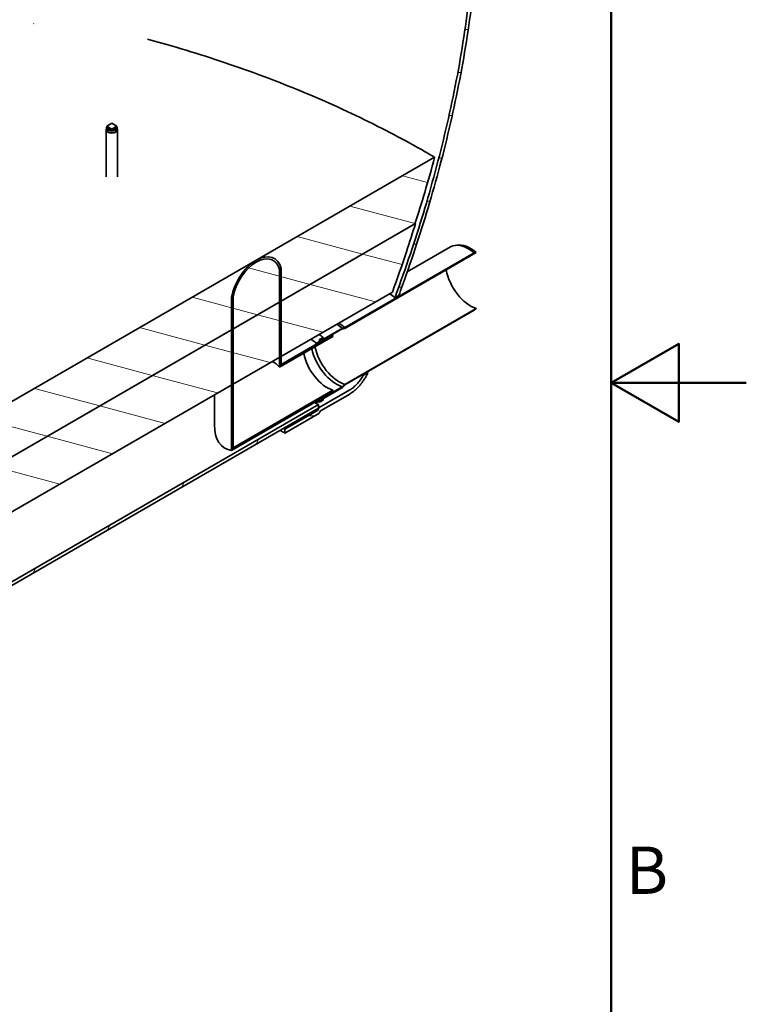
# Model space of a CAD drawing. Units: millimetres. Extents: x 0 to 24950, y 0 to 13886.
# Drawn here: x 12820 to 14700, y 3589 to 6137 of the extents above; entities that cross this region are included whole.
import ezdxf

# ---------------------------------------------------------------- set-up
doc = ezdxf.new("R2010")
doc.units = ezdxf.units.MM
doc.header["$LTSCALE"] = 35
doc.layers.add('Border (ISO)', color=7, linetype='Continuous', lineweight=50)
doc.layers.add('Visible (ISO)', color=7, linetype='Continuous', lineweight=35)
doc.layers.add('Hatch (ISO)', color=7, linetype='Continuous', lineweight=9, true_color=0x0080ff)
doc.styles.add('Note Text (ISO)', font='tahoma.ttf')
pattern_1 = [(180, (0, 0), (-4e-05, -111.125), [])]
pattern_2 = [(165, (0, 0), (-28.7613, -107.3385), [])]
pattern_3 = [(255.0002, (0, 0), (107.3386, -28.7609), [])]

# ---------------------------------------------------------------- blocks, each defined once
blk = doc.blocks.new('Borders Default Border')
at = {"layer": 'Border (ISO)', "flags": 128}
for points in [[(10, 10), (10, 287), (410, 287), (410, 10), (10, 10)], [(420, 148.5), (410, 148.5), (415, 151.387), (415, 145.613), (410, 148.5)]]:
    blk.add_lwpolyline(points, dxfattribs=at)
at = {"layer": 'Border (ISO)', "insert": (411.082, 109.625), "char_height": 3.5, "attachment_point": 7, "style": 'Note Text (ISO)'}
blk.add_mtext('B', dxfattribs=at)

msp = doc.modelspace()

# ---------------------------------------------------------------- hatches: boundary and pattern name
at = {"layer": 'Hatch (ISO)'}
h = msp.add_hatch(dxfattribs=at)
h.set_pattern_fill('ANSI31', color=256, scale=889, angle=134.99998, style=0)
h.set_pattern_definition(pattern_1)
edge = h.paths.add_edge_path()
edge.add_line((13593.94, 5118), (13598.06, 5125.14))
edge.add_line((13598.06, 5125.14), (13673.53, 5168.69))
edge.add_spline(control_points=[(13673.53, 5168.69), (13673.62, 5168.74), (13673.71, 5168.79), (13673.79, 5168.84), (13675.56, 5169.86), (13677.41, 5171.02), (13681.16, 5173.61), (13683.07, 5175.03), (13686.85, 5178.08), (13688.72, 5179.7), (13692.33, 5183.06), (13694.07, 5184.79), (13697.33, 5188.24), (13699.01, 5190.11), (13702.34, 5194.08), (13703.99, 5196.18), (13707.2, 5200.5), (13708.74, 5202.72), (13711.65, 5207.17), (13713.02, 5209.4), (13715.52, 5213.73), (13716.77, 5216.03), (13718.88, 5220.21), (13719.76, 5222.06), (13720.61, 5223.92)], knot_values=[-0.0315443, -0.0315443, -0.0315443, -0.0315443, 0, 0, 0, 0.6422052, 0.6422052, 1.2844104, 1.2844104, 1.9266156, 1.9266156, 2.5688207, 2.5688207, 3.2110637, 3.2110637, 3.8533067, 3.8533067, 4.4955497, 4.4955497, 5.1377927, 5.1377927, 5.7800844, 5.7800844, 6.2686006, 6.2686006, 6.2686006, 6.2686006], degree=3, periodic=0)
edge.add_line((13720.61, 5223.92), (13708.93, 5217.19))
edge.add_spline(control_points=[(13708.93, 5217.19), (13708.58, 5216.54), (13708.21, 5215.9), (13706.8, 5213.45), (13705.65, 5211.57), (13703.2, 5207.83), (13701.9, 5205.96), (13699.21, 5202.32), (13697.81, 5200.56), (13695.01, 5197.22), (13693.6, 5195.64), (13690.85, 5192.74), (13689.39, 5191.28), (13686.35, 5188.46), (13684.78, 5187.09), (13681.6, 5184.53), (13680, 5183.33), (13676.84, 5181.15), (13675.28, 5180.17), (13673.79, 5179.32), (13673.72, 5179.27), (13673.64, 5179.22), (13673.56, 5179.18)], knot_values=[-4.5092222, -4.5092222, -4.5092222, -4.5092222, -4.3233787, -4.3233787, -3.7829402, -3.7829402, -3.2425016, -3.2425016, -2.7020631, -2.7020631, -2.1616246, -2.1616246, -1.6212184, -1.6212184, -1.0808123, -1.0808123, -0.5404061, -0.5404061, 0, 0, 0, 0.0287628, 0.0287628, 0.0287628, 0.0287628], degree=3, periodic=0)
edge.add_line((13673.56, 5179.18), (13594.31, 5133.45))
edge.add_line((13594.31, 5133.45), (13590.18, 5126.31))
edge.add_line((13590.18, 5126.31), (13506.11, 5077.77))
edge.add_line((13506.11, 5077.77), (13506.11, 5067.29))
edge.add_line((13506.11, 5067.29), (13593.94, 5118))
edge = h.paths.add_edge_path()
edge.add_line((13598.06, 7430.12), (13593.94, 7432.5))
edge.add_line((13593.94, 7432.5), (13506.11, 7381.79))
edge.add_line((13506.11, 7381.79), (13506.11, 7371.31))
edge.add_line((13506.11, 7371.31), (13590.18, 7419.85))
edge.add_line((13590.18, 7419.85), (13594.31, 7417.47))
edge.add_line((13594.31, 7417.47), (13673.56, 7463.25))
edge.add_spline(control_points=[(13673.56, 7463.25), (13673.64, 7463.3), (13673.72, 7463.34), (13673.79, 7463.39), (13675.28, 7464.25), (13676.84, 7465.07), (13680, 7466.54), (13681.6, 7467.19), (13684.78, 7468.3), (13686.35, 7468.75), (13689.39, 7469.43), (13690.85, 7469.66), (13693.6, 7469.93), (13695.01, 7469.99), (13697.81, 7469.88), (13699.21, 7469.73), (13701.9, 7469.2), (13703.2, 7468.84), (13705.65, 7467.92), (13706.8, 7467.37), (13708.9, 7466.16), (13709.95, 7465.44), (13711.97, 7463.77), (13712.94, 7462.83), (13713.97, 7461.65), (13714.09, 7461.51), (13714.21, 7461.36)], knot_values=[-0.0287628, -0.0287628, -0.0287628, -0.0287628, 0, 0, 0, 0.5404061, 0.5404061, 1.0808123, 1.0808123, 1.6212184, 1.6212184, 2.1616246, 2.1616246, 2.7020631, 2.7020631, 3.2425016, 3.2425016, 3.7829402, 3.7829402, 4.3233787, 4.3233787, 4.8638585, 4.8638585, 5.4043384, 5.4043384, 5.4778687, 5.4778687, 5.4778687, 5.4778687], degree=3, periodic=0)
edge.add_spline(control_points=[(13714.21, 7461.36), (13728.31, 7444.94), (13741.93, 7427.89), (13769.82, 7390.39), (13783.94, 7369.8), (13810.65, 7327.57), (13823.25, 7305.94), (13846.87, 7262.05), (13857.88, 7239.79), (13878.63, 7194.38), (13888.81, 7170.14), (13908.15, 7119.52), (13917.32, 7093.13), (13934.4, 7038.46), (13942.31, 7010.18), (13956.73, 6952.02), (13963.22, 6922.14), (13974.69, 6861.17), (13979.66, 6830.05), (13988.04, 6767), (13991.45, 6735.06), (13996.72, 6670.84), (13998.59, 6638.54), (14000.3, 6590.24), (14000.68, 6574.16), (14001.02, 6550.13), (14001.08, 6542.14), (14001.15, 6526.2), (14001.15, 6518.25), (14001.15, 6502.45), (14001.15, 6494.51), (14001.08, 6478.49), (14001.02, 6470.42), (14000.68, 6446.01), (14000.3, 6429.48), (13998.59, 6379.2), (13996.72, 6344.75), (13991.45, 6274.44), (13988.04, 6238.57), (13979.66, 6165.84), (13974.69, 6128.98), (13963.22, 6054.77), (13956.73, 6017.39), (13942.31, 5942.59), (13934.4, 5905.16), (13917.32, 5830.77), (13908.15, 5793.8), (13888.81, 5720.84), (13878.63, 5684.85), (13857.88, 5615.48), (13846.87, 5580.5), (13823.25, 5509.35), (13810.65, 5473.17), (13794.95, 5430.21), (13792.58, 5423.77), (13790.18, 5417.33)], knot_values=[504.9656003, 504.9656003, 504.9656003, 504.9656003, 513.4781096, 513.4781096, 523.1148565, 523.1148565, 532.7516034, 532.7516034, 542.3883502, 542.3883502, 552.3370116, 552.3370116, 562.285673, 562.285673, 572.2343344, 572.2343344, 582.1829958, 582.1829958, 592.1316572, 592.1316572, 602.0803186, 602.0803186, 612.02898, 612.02898, 617.0033107, 617.0033107, 619.490476, 619.490476, 621.9776414, 621.9776414, 624.4648067, 624.4648067, 626.9519721, 626.9519721, 631.9263028, 631.9263028, 641.8749642, 641.8749642, 651.8236256, 651.8236256, 661.7722869, 661.7722869, 671.7209483, 671.7209483, 681.6696097, 681.6696097, 691.6182711, 691.6182711, 701.5669325, 701.5669325, 711.2036794, 711.2036794, 720.8404263, 720.8404263, 722.5346252, 722.5346252, 722.5346252, 722.5346252], degree=3, periodic=0)
edge.add_line((13790.18, 5417.33), (13800.52, 5423.3))
edge.add_spline(control_points=[(13800.52, 5423.3), (13802.12, 5427.65), (13803.72, 5431.99), (13818.74, 5473.07), (13831.4, 5509.44), (13855.14, 5580.97), (13866.21, 5616.13), (13887.07, 5685.86), (13897.3, 5722.03), (13916.74, 5795.37), (13925.95, 5832.52), (13943.12, 5907.3), (13951.08, 5944.92), (13965.56, 6020.1), (13972.09, 6057.67), (13983.62, 6132.27), (13988.62, 6169.31), (13997.04, 6242.41), (14000.47, 6278.47), (14005.77, 6349.14), (14007.64, 6383.77), (14009.36, 6434.3), (14009.76, 6450.92), (14010.06, 6473.29), (14010.12, 6479.26), (14010.16, 6485.2)], knot_values=[524.7186463, 524.7186463, 524.7186463, 524.7186463, 525.8638582, 525.8638582, 535.5515039, 535.5515039, 545.2391496, 545.2391496, 555.2387369, 555.2387369, 565.2383242, 565.2383242, 575.2379115, 575.2379115, 585.2374988, 585.2374988, 595.2370861, 595.2370861, 605.2366734, 605.2366734, 615.2362607, 615.2362607, 620.2360543, 620.2360543, 622.0732864, 622.0732864, 622.0732864, 622.0732864], degree=3, periodic=0)
edge.add_line((14010.16, 6485.2), (14010.16, 6545.9))
edge.add_spline(control_points=[(14010.16, 6545.9), (14010.12, 6551.8), (14010.06, 6557.71), (14009.76, 6579.72), (14009.36, 6595.89), (14007.64, 6644.44), (14005.77, 6676.9), (14000.47, 6741.45), (13997.04, 6773.55), (13988.62, 6836.92), (13983.62, 6868.19), (13972.09, 6929.48), (13965.56, 6959.51), (13951.08, 7017.97), (13943.12, 7046.4), (13925.95, 7101.35), (13916.74, 7127.87), (13897.3, 7178.75), (13887.07, 7203.11), (13866.21, 7248.76), (13855.14, 7271.14), (13831.4, 7315.26), (13818.74, 7337), (13791.88, 7379.45), (13777.69, 7400.16), (13749.63, 7437.89), (13735.91, 7455.06), (13721.71, 7471.59)], knot_values=[628.3984096, 628.3984096, 628.3984096, 628.3984096, 630.2356416, 630.2356416, 635.2354353, 635.2354353, 645.2350226, 645.2350226, 655.2346099, 655.2346099, 665.2341972, 665.2341972, 675.2337845, 675.2337845, 685.2333718, 685.2333718, 695.2329591, 695.2329591, 705.2325464, 705.2325464, 714.9201921, 714.9201921, 724.6078378, 724.6078378, 734.2954835, 734.2954835, 742.8670799, 742.8670799, 742.8670799, 742.8670799], degree=3, periodic=0)
edge.add_spline(control_points=[(13721.71, 7471.59), (13721.6, 7471.72), (13721.5, 7471.84), (13720.32, 7473.2), (13719.17, 7474.32), (13716.77, 7476.3), (13715.52, 7477.16), (13713.02, 7478.6), (13711.65, 7479.25), (13708.74, 7480.34), (13707.2, 7480.78), (13703.99, 7481.4), (13702.34, 7481.58), (13699.01, 7481.71), (13697.33, 7481.65), (13694.07, 7481.32), (13692.33, 7481.05), (13688.72, 7480.24), (13686.85, 7479.7), (13683.07, 7478.39), (13681.16, 7477.61), (13677.41, 7475.86), (13675.56, 7474.89), (13673.79, 7473.87), (13673.71, 7473.82), (13673.62, 7473.77), (13673.53, 7473.72)], knot_values=[-6.4876926, -6.4876926, -6.4876926, -6.4876926, -6.422376, -6.422376, -5.7800844, -5.7800844, -5.1377927, -5.1377927, -4.4955497, -4.4955497, -3.8533067, -3.8533067, -3.2110637, -3.2110637, -2.5688207, -2.5688207, -1.9266156, -1.9266156, -1.2844104, -1.2844104, -0.6422052, -0.6422052, 0, 0, 0, 0.0315443, 0.0315443, 0.0315443, 0.0315443], degree=3, periodic=0)
edge.add_line((13673.53, 7473.72), (13598.06, 7430.12))
h = msp.add_hatch(dxfattribs=at)
h.set_pattern_fill('ANSI31', color=256, scale=889, angle=195.00018, style=0)
h.set_pattern_definition([(240.0002, (0, 0), (96.23724, -55.5622), [])])
h.paths.add_polyline_path([(10140.6, 5414.9), (10140.6, 5424.43), (10140.27, 5424.23), (9917.61, 5295.68), (9917.61, 5286.16), (10140.27, 5414.71)])
h.paths.add_polyline_path([(13449.69, 7334.93), (13449.69, 7325.4), (13450.02, 7325.59), (13592.8, 7408.03), (13592.8, 7417.55), (13450.02, 7335.12)])
h.paths.add_polyline_path([(12737.57, 6914.26), (12737.57, 6923.79), (12737.24, 6923.59), (11438.84, 6173.96), (11328.88, 6110.48), (10853.05, 5835.76), (10852.72, 5835.57), (10852.72, 5826.04), (10853.05, 5826.23), (11318.29, 6094.84), (11332.79, 6103.21), (12737.24, 6914.07)])
h.paths.add_polyline_path([(9917.61, 3009.76), (11328.88, 3824.56), (11350.42, 3836.99), (11425.89, 3880.57), (11425.91, 3880.58), (11438.84, 3888.04), (13592.8, 5131.63), (13592.8, 5141.16), (11332.79, 3836.34), (11318.29, 3827.97), (9917.61, 3019.29)])
h = msp.add_hatch(dxfattribs=at)
h.set_pattern_fill('ANSI31', color=256, scale=889, angle=120, style=0)
h.set_pattern_definition(pattern_2)
edge = h.paths.add_edge_path()
edge.add_line((13893.47, 5781.37), (11136.89, 4189.86))
edge.add_spline(control_points=[(11136.89, 4189.86), (11145.68, 4167.02), (11154.87, 4145.08), (11171.63, 4108.05), (11179.31, 4092.03), (11187.4, 4076.14)], knot_values=[81.1093647, 81.1093647, 81.1093647, 81.1093647, 90.1239771, 90.1239771, 97.0299993, 97.0299993, 97.0299993, 97.0299993], degree=3, periodic=0)
edge.add_line((11187.4, 4076.14), (11257.66, 4116.71))
edge.add_line((11257.66, 4116.71), (11265.11, 4121.01))
edge.add_line((11265.11, 4121.01), (11351.39, 4170.82))
edge.add_line((11351.39, 4170.82), (11376.53, 4185.33))
edge.add_line((11376.53, 4185.33), (13237.56, 5259.8))
edge.add_line((13237.56, 5259.8), (13245.01, 5264.1))
edge.add_line((13245.01, 5264.1), (13323.39, 5309.35))
edge.add_line((13323.39, 5309.35), (13325.39, 5310.51))
edge.add_line((13325.39, 5310.51), (13329.08, 5312.64))
edge.add_line((13329.08, 5312.64), (13332.9, 5314.85))
edge.add_line((13332.9, 5314.85), (13334.42, 5315.72))
edge.add_line((13334.42, 5315.72), (13336.6, 5316.98))
edge.add_line((13336.6, 5316.98), (13341.22, 5319.65))
edge.add_line((13341.22, 5319.65), (13367.63, 5334.89))
edge.add_line((13367.63, 5334.89), (13371.79, 5337.3))
edge.add_line((13371.79, 5337.3), (13408.35, 5358.41))
edge.add_line((13408.35, 5358.41), (13415.83, 5362.72))
edge.add_line((13415.83, 5362.72), (13474.63, 5396.67))
edge.add_line((13474.63, 5396.67), (13477.9, 5398.56))
edge.add_line((13477.9, 5398.56), (13491.94, 5406.67))
edge.add_line((13491.94, 5406.67), (13496.1, 5409.07))
edge.add_line((13496.1, 5409.07), (13842.53, 5609.08))
edge.add_spline(control_points=[(13842.53, 5609.08), (13851.39, 5636.54), (13859.77, 5663.59), (13876.55, 5720.05), (13885.18, 5750.52), (13893.47, 5781.37)], knot_values=[545.9830055, 545.9830055, 545.9830055, 545.9830055, 553.4796449, 553.4796449, 561.925336, 561.925336, 561.925336, 561.925336], degree=3, periodic=0)
h = msp.add_hatch(dxfattribs=at)
h.set_pattern_fill('ANSI31', color=256, scale=889, angle=120, style=0)
h.set_pattern_definition(pattern_2)
edge = h.paths.add_edge_path()
edge.add_spline(control_points=[(13784.17, 5432.5), (13797, 5467.72), (13809.12, 5502.6), (13828.67, 5561.54), (13836.46, 5585.88), (13843.87, 5609.85)], knot_values=[1145.479515, 1145.479515, 1145.479515, 1145.479515, 1154.7750617, 1154.7750617, 1161.4458565, 1161.4458565, 1161.4458565, 1161.4458565], degree=3, periodic=0)
edge.add_line((13843.87, 5609.85), (13842.53, 5609.08))
edge.add_line((13842.53, 5609.08), (13496.1, 5409.07))
edge.add_line((13496.1, 5409.07), (13491.94, 5406.67))
edge.add_line((13491.94, 5406.67), (13477.9, 5398.56))
edge.add_line((13477.9, 5398.56), (13474.63, 5396.67))
edge.add_line((13474.63, 5396.67), (13415.83, 5362.72))
edge.add_line((13415.83, 5362.72), (13408.35, 5358.41))
edge.add_line((13408.35, 5358.41), (13371.79, 5337.3))
edge.add_line((13371.79, 5337.3), (13367.63, 5334.89))
edge.add_line((13367.63, 5334.89), (13341.22, 5319.65))
edge.add_line((13341.22, 5319.65), (13336.6, 5316.98))
edge.add_line((13336.6, 5316.98), (13334.42, 5315.72))
edge.add_line((13334.42, 5315.72), (13332.9, 5314.85))
edge.add_line((13332.9, 5314.85), (13329.08, 5312.64))
edge.add_line((13329.08, 5312.64), (13325.39, 5310.51))
edge.add_line((13325.39, 5310.51), (13323.39, 5309.35))
edge.add_line((13323.39, 5309.35), (13245.01, 5264.1))
edge.add_line((13245.01, 5264.1), (13237.56, 5259.8))
edge.add_line((13237.56, 5259.8), (11376.53, 4185.33))
edge.add_line((11376.53, 4185.33), (11351.39, 4170.82))
edge.add_line((11351.39, 4170.82), (11265.11, 4121.01))
edge.add_line((11265.11, 4121.01), (11257.66, 4116.71))
edge.add_line((11257.66, 4116.71), (11187.4, 4076.14))
edge.add_line((11187.4, 4076.14), (11178.23, 4070.85))
edge.add_spline(control_points=[(11178.23, 4070.85), (11185.64, 4055.43), (11193.43, 4040.08), (11212.98, 4003.71), (11225.1, 3982.83), (11237.93, 3962.43)], knot_values=[82.5125817, 82.5125817, 82.5125817, 82.5125817, 89.1833765, 89.1833765, 98.4789233, 98.4789233, 98.4789233, 98.4789233], degree=3, periodic=0)
edge.add_line((11237.93, 3962.43), (11371.65, 4039.63))
edge.add_line((11371.65, 4039.63), (11375.31, 4041.74))
edge.add_line((11375.31, 4041.74), (11462.62, 4092.15))
edge.add_line((11462.62, 4092.15), (11466.28, 4094.26))
edge.add_line((11466.28, 4094.26), (13367.63, 5192.01))
edge.add_line((13367.63, 5192.01), (13371.79, 5194.41))
edge.add_line((13371.79, 5194.41), (13491.94, 5263.78))
edge.add_line((13491.94, 5263.78), (13496.1, 5266.18))
edge.add_line((13496.1, 5266.18), (13784.17, 5432.5))
h = msp.add_hatch(dxfattribs=at)
h.set_pattern_fill('ANSI31', color=256, scale=889, angle=210.00021, style=0)
h.set_pattern_definition(pattern_3)
edge = h.paths.add_edge_path()
edge.add_spline(control_points=[(13588.6, 5148.2), (13588.6, 5148.14), (13588.62, 5148.08), (13588.66, 5147.99), (13588.69, 5147.95), (13588.76, 5147.9), (13588.81, 5147.89), (13588.91, 5147.9), (13588.97, 5147.92), (13589.02, 5147.95)], knot_values=[-0.0750099, -0.0750099, -0.0750099, -0.0750099, -0.0558613, -0.0558613, -0.0369635, -0.0369635, -0.0183615, -0.0183615, 0, 0, 0, 0], degree=3, periodic=0)
edge.add_line((13589.02, 5147.95), (13594.79, 5151.29))
edge.add_spline(control_points=[(13594.79, 5151.29), (13594.84, 5151.32), (13594.9, 5151.34), (13595, 5151.34), (13595.05, 5151.33), (13595.12, 5151.29), (13595.15, 5151.25), (13595.19, 5151.16), (13595.2, 5151.1), (13595.2, 5151.04)], knot_values=[-0.1499821, -0.1499821, -0.1499821, -0.1499821, -0.1316194, -0.1316194, -0.1130164, -0.1130164, -0.0941216, -0.0941216, -0.074986, -0.074986, -0.074986, -0.074986], degree=3, periodic=0)
edge.add_line((13595.2, 5151.04), (13595.2, 5147.52))
edge.add_spline(control_points=[(13595.2, 5147.52), (13595.2, 5147.46), (13595.22, 5147.4), (13595.26, 5147.31), (13595.29, 5147.27), (13595.36, 5147.23), (13595.41, 5147.22), (13595.51, 5147.22), (13595.57, 5147.24), (13595.62, 5147.27)], knot_values=[-0.074907, -0.074907, -0.074907, -0.074907, -0.0558266, -0.0558266, -0.0369698, -0.0369698, -0.0183774, -0.0183774, 0, 0, 0, 0], degree=3, periodic=0)
edge.add_line((13595.62, 5147.27), (13604.69, 5152.51))
edge.add_spline(control_points=[(13604.69, 5152.51), (13604.74, 5152.54), (13604.8, 5152.59), (13604.9, 5152.69), (13604.95, 5152.76), (13605.02, 5152.89), (13605.05, 5152.97), (13605.09, 5153.1), (13605.1, 5153.18), (13605.1, 5153.24)], knot_values=[0, 0, 0, 0, 0.0183774, 0.0183774, 0.0369698, 0.0369698, 0.0558266, 0.0558266, 0.074907, 0.074907, 0.074907, 0.074907], degree=3, periodic=0)
edge.add_line((13605.1, 5153.24), (13605.1, 5156.75))
edge.add_spline(control_points=[(13605.1, 5156.75), (13605.1, 5156.81), (13605.12, 5156.89), (13605.16, 5157.02), (13605.19, 5157.1), (13605.26, 5157.23), (13605.31, 5157.3), (13605.41, 5157.4), (13605.47, 5157.45), (13605.52, 5157.48)], knot_values=[0.074986, 0.074986, 0.074986, 0.074986, 0.0941216, 0.0941216, 0.1130164, 0.1130164, 0.1316194, 0.1316194, 0.1499821, 0.1499821, 0.1499821, 0.1499821], degree=3, periodic=0)
edge.add_line((13605.52, 5157.48), (13654.6, 5185.82))
edge.add_spline(control_points=[(13654.6, 5185.82), (13657.95, 5188.99), (13661.2, 5192.07)], knot_values=[0, 0, 0, 0.8401561, 0.8401561, 0.8401561], weights=[1, 1.0001247, 1], degree=2, periodic=0)
edge.add_line((13661.2, 5192.07), (13996.13, 5385.45))
edge.add_spline(control_points=[(13996.13, 5385.45), (13998.64, 5387.78), (14001.08, 5390.07)], knot_values=[0, 0, 0, 0.6278887, 0.6278887, 0.6278887], weights=[1, 1.0000684, 1], degree=2, periodic=0)
edge.add_line((14001.08, 5390.07), (13660.97, 5193.7))
edge.add_spline(control_points=[(13660.97, 5193.7), (13657.73, 5190.63), (13654.37, 5187.45)], knot_values=[0, 0, 0, 0.840253, 0.840253, 0.840253], weights=[1, 1.0001308, 1], degree=2, periodic=0)
edge.add_line((13654.37, 5187.45), (13603.62, 5158.14))
edge.add_line((13603.62, 5158.14), (13603.62, 5154.14))
edge.add_spline(control_points=[(13603.62, 5154.14), (13603.62, 5154.08), (13603.61, 5154), (13603.57, 5153.86), (13603.53, 5153.78), (13603.46, 5153.66), (13603.41, 5153.59), (13603.32, 5153.49), (13603.26, 5153.44), (13603.21, 5153.41)], knot_values=[-0.0749452, -0.0749452, -0.0749452, -0.0749452, -0.0558395, -0.0558395, -0.0369675, -0.0369675, -0.0183715, -0.0183715, 0, 0, 0, 0], degree=3, periodic=0)
edge.add_line((13603.21, 5153.41), (13596.69, 5149.65))
edge.add_line((13596.69, 5149.65), (13596.69, 5154.14))
edge.add_line((13596.69, 5154.14), (13588.6, 5149.47))
edge.add_line((13588.6, 5149.47), (13588.6, 5148.2))
edge = h.paths.add_edge_path()
edge.add_spline(control_points=[(13589.02, 5301.19), (13588.97, 5301.16), (13588.91, 5301.11), (13588.81, 5301.01), (13588.76, 5300.94), (13588.69, 5300.82), (13588.66, 5300.74), (13588.62, 5300.6), (13588.6, 5300.52), (13588.6, 5300.46)], knot_values=[0, 0, 0, 0, 0.0183615, 0.0183615, 0.0369635, 0.0369635, 0.0558613, 0.0558613, 0.0750099, 0.0750099, 0.0750099, 0.0750099], degree=3, periodic=0)
edge.add_line((13588.6, 5300.46), (13588.6, 5299.19))
edge.add_line((13588.6, 5299.19), (13596.69, 5303.86))
edge.add_line((13596.69, 5303.86), (13596.69, 5308.35))
edge.add_line((13596.69, 5308.35), (13603.21, 5312.11))
edge.add_spline(control_points=[(13603.21, 5312.11), (13603.26, 5312.14), (13603.32, 5312.16), (13603.41, 5312.17), (13603.46, 5312.16), (13603.53, 5312.12), (13603.57, 5312.08), (13603.61, 5311.99), (13603.62, 5311.92), (13603.62, 5311.86)], knot_values=[0, 0, 0, 0, 0.0183715, 0.0183715, 0.0369675, 0.0369675, 0.0558395, 0.0558395, 0.0749452, 0.0749452, 0.0749452, 0.0749452], degree=3, periodic=0)
edge.add_line((13603.62, 5311.86), (13603.62, 5307.86))
edge.add_line((13603.62, 5307.86), (13654.37, 5337.16))
edge.add_spline(control_points=[(13654.37, 5337.16), (13657.73, 5337.86), (13660.97, 5338.52)], knot_values=[0, 0, 0, 0.840253, 0.840253, 0.840253], weights=[1, 1.0001308, 1], degree=2, periodic=0)
edge.add_line((13660.97, 5338.52), (14001.08, 5534.89))
edge.add_spline(control_points=[(14001.08, 5534.89), (13998.64, 5534.35), (13996.13, 5533.79)], knot_values=[0, 0, 0, 0.6278887, 0.6278887, 0.6278887], weights=[1, 1.0000684, 1], degree=2, periodic=0)
edge.add_line((13996.13, 5533.79), (13661.2, 5340.42))
edge.add_spline(control_points=[(13661.2, 5340.42), (13657.95, 5339.75), (13654.6, 5339.05)], knot_values=[0, 0, 0, 0.8401561, 0.8401561, 0.8401561], weights=[1, 1.0001247, 1], degree=2, periodic=0)
edge.add_line((13654.6, 5339.05), (13605.52, 5310.71))
edge.add_spline(control_points=[(13605.52, 5310.71), (13605.47, 5310.68), (13605.41, 5310.66), (13605.31, 5310.66), (13605.26, 5310.67), (13605.19, 5310.71), (13605.16, 5310.75), (13605.12, 5310.84), (13605.1, 5310.9), (13605.1, 5310.96)], knot_values=[-0.1499821, -0.1499821, -0.1499821, -0.1499821, -0.1316194, -0.1316194, -0.1130164, -0.1130164, -0.0941216, -0.0941216, -0.074986, -0.074986, -0.074986, -0.074986], degree=3, periodic=0)
edge.add_line((13605.1, 5310.96), (13605.1, 5314.48))
edge.add_spline(control_points=[(13605.1, 5314.48), (13605.1, 5314.54), (13605.09, 5314.6), (13605.05, 5314.69), (13605.02, 5314.73), (13604.95, 5314.77), (13604.9, 5314.78), (13604.8, 5314.78), (13604.74, 5314.75), (13604.69, 5314.73)], knot_values=[-0.074907, -0.074907, -0.074907, -0.074907, -0.0558266, -0.0558266, -0.0369698, -0.0369698, -0.0183774, -0.0183774, 0, 0, 0, 0], degree=3, periodic=0)
edge.add_line((13604.69, 5314.73), (13595.62, 5309.49))
edge.add_spline(control_points=[(13595.62, 5309.49), (13595.57, 5309.46), (13595.51, 5309.41), (13595.41, 5309.31), (13595.36, 5309.24), (13595.29, 5309.11), (13595.26, 5309.03), (13595.22, 5308.9), (13595.2, 5308.82), (13595.2, 5308.76)], knot_values=[0, 0, 0, 0, 0.0183774, 0.0183774, 0.0369698, 0.0369698, 0.0558266, 0.0558266, 0.074907, 0.074907, 0.074907, 0.074907], degree=3, periodic=0)
edge.add_line((13595.2, 5308.76), (13595.2, 5305.25))
edge.add_spline(control_points=[(13595.2, 5305.25), (13595.2, 5305.19), (13595.19, 5305.11), (13595.15, 5304.97), (13595.12, 5304.89), (13595.05, 5304.77), (13595, 5304.7), (13594.9, 5304.6), (13594.84, 5304.55), (13594.79, 5304.52)], knot_values=[0.074986, 0.074986, 0.074986, 0.074986, 0.0941216, 0.0941216, 0.1130164, 0.1130164, 0.1316194, 0.1316194, 0.1499821, 0.1499821, 0.1499821, 0.1499821], degree=3, periodic=0)
edge.add_line((13594.79, 5304.52), (13589.02, 5301.19))
h = msp.add_hatch(dxfattribs=at)
h.set_pattern_fill('ANSI31', color=256, scale=889, angle=134.99998, style=0)
h.set_pattern_definition(pattern_1)
edge = h.paths.add_edge_path()
edge.add_line((13491.94, 5490.83), (13496.1, 5493.23))
edge.add_ellipse((13431.86, 5438.66), major_axis=(46.67, 80.83), ratio=0.5773503, start_angle=328.26429, end_angle=441.85738)
edge.add_ellipse((13431.86, 5438.66), major_axis=(-46.67, -80.83), ratio=0.5773503, start_angle=261.85738, end_angle=264.27958)
edge.add_ellipse((13431.86, 5438.66), major_axis=(-46.67, -80.83), ratio=0.5773503, start_angle=264.27958, end_angle=301.73571)
edge.add_line((13367.63, 5419.06), (13371.79, 5421.46))
edge.add_ellipse((13431.86, 5438.66), major_axis=(43.81, 75.88), ratio=0.5773503, start_angle=84.44004, end_angle=120.85282, ccw=False)
edge.add_ellipse((13431.86, 5438.66), major_axis=(43.81, 75.88), ratio=0.5773503, start_angle=81.86566, end_angle=84.44004, ccw=False)
edge.add_ellipse((13431.86, 5438.66), major_axis=(43.81, 75.88), ratio=0.5773503, start_angle=329.14718, end_angle=441.86566, ccw=False)
h = msp.add_hatch(dxfattribs=at)
h.set_pattern_fill('ANSI31', color=256, scale=889, angle=210.00021, style=0)
h.set_pattern_definition(pattern_3)
h.paths.add_polyline_path([(13367.63, 5022.58), (13371.79, 5029.78), (13371.79, 5194.41), (13371.79, 5203.49), (13371.79, 5211.1), (13371.79, 5271.08), (13371.79, 5276.54), (13371.79, 5281.73), (13371.79, 5284.09), (13371.79, 5287.18), (13371.79, 5293.83), (13371.79, 5337.3), (13371.79, 5391.3), (13371.79, 5402.28), (13371.79, 5421.46), (13367.63, 5419.06), (13367.63, 5406.14), (13367.63, 5395.15), (13367.63, 5334.89), (13367.63, 5297.28), (13367.63, 5290.62), (13367.63, 5287.53), (13367.63, 5285.18), (13367.63, 5279.95), (13367.63, 5274.51), (13367.63, 5205.89), (13367.63, 5198.03), (13367.63, 5192.01)])
h.paths.add_polyline_path([(13491.94, 5237.89), (13496.1, 5245.1), (13496.1, 5266.18), (13496.1, 5286.33), (13496.1, 5296.98), (13496.1, 5378.66), (13496.1, 5383.19), (13496.1, 5409.07), (13496.1, 5493.23), (13491.94, 5490.83), (13491.94, 5406.67), (13491.94, 5386.66), (13491.94, 5382.11), (13491.94, 5300.2), (13491.94, 5289.54), (13491.94, 5263.78)])
h = msp.add_hatch(dxfattribs=at)
h.set_pattern_fill('ANSI31', color=256, scale=889, angle=120, style=0)
h.set_pattern_definition(pattern_2)
edge = h.paths.add_edge_path()
edge.add_spline(control_points=[(13625.73, 5171.59), (13627.82, 5173.79), (13629.85, 5175.93)], knot_values=[0, 0, 0, 0.5406321, 0.5406321, 0.5406321], weights=[1, 1.0000847, 1], degree=2, periodic=0)
edge.add_line((13629.85, 5175.93), (13629.85, 5178.78))
edge.add_line((13629.85, 5178.78), (13371.79, 5029.78))
edge.add_line((13371.79, 5029.78), (13367.63, 5022.58))
edge.add_line((13367.63, 5022.58), (13625.73, 5171.59))
edge = h.paths.add_edge_path()
edge.add_spline(control_points=[(13629.85, 5320.36), (13627.82, 5320.15), (13625.73, 5319.94)], knot_values=[0, 0, 0, 0.5406321, 0.5406321, 0.5406321], weights=[1, 1.0000847, 1], degree=2, periodic=0)
edge.add_line((13625.73, 5319.94), (13496.1, 5245.1))
edge.add_line((13496.1, 5245.1), (13491.94, 5237.89))
edge.add_line((13491.94, 5237.89), (13629.85, 5317.52))
edge.add_line((13629.85, 5317.52), (13629.85, 5320.36))

# ---------------------------------------------------------------- linework, layer by layer
at = {"layer": 'Visible (ISO)'}
for p, q in [((12855.81, 6127.09), (12855.33, 6126.81)), ((13057.9, 5869.38), (13044.7, 5861.76)), ((13044.7, 5861.76), (13057.9, 5854.14)), ((13044.7, 5856.99), (13044.7, 5861.76)), ((13071.1, 5861.76), (13057.9, 5869.38)), ((13057.9, 5854.14), (13071.1, 5861.76)), ((13071.1, 5856.99), (13071.1, 5861.76)), ((13043.31, 5852.23), (13043.31, 5730.78)), ((13043.9, 5852.23), (13043.9, 5856.99)), ((13057.9, 5849.37), (13044.7, 5856.99)), ((13071.1, 5856.99), (13057.9, 5849.37)), ((13057.9, 5849.37), (13057.9, 5854.14)), ((13071.9, 5852.23), (13071.9, 5856.99)), ((13072.48, 5852.23), (13072.48, 5730.78)), ((13893.47, 5781.37), (11136.89, 4189.86)), ((13843.87, 5609.85), (11178.23, 4070.85)), ((11187.4, 4076.14), (13842.53, 5609.08)), ((13660.97, 5338.52), (14001.08, 5534.89)), ((13996.13, 5533.79), (13661.2, 5340.42)), ((13822.63, 5484.7), (13934.32, 5549.19)), ((13951.04, 5554.02), (13945.29, 5553.07)), ((13496.1, 5493.23), (13491.94, 5490.83)), ((13491.94, 5490.83), (13496.1, 5493.23)), ((13491.94, 5490.83), (13491.94, 5237.89)), ((13496.1, 5245.1), (13496.1, 5493.23)), ((11237.93, 3962.43), (13784.17, 5432.5)), ((13371.79, 5421.46), (13367.63, 5419.06)), ((13367.63, 5419.06), (13371.79, 5421.46)), ((13367.63, 5419.06), (13367.63, 5022.58)), ((13371.79, 5029.78), (13371.79, 5421.46)), ((13790.18, 5417.33), (13800.52, 5423.3)), ((14001.08, 5390.07), (13660.97, 5193.7)), ((13661.2, 5192.07), (13996.13, 5385.45)), ((13603.62, 5307.86), (13654.37, 5337.16)), ((13654.6, 5339.05), (13605.52, 5310.71)), ((13491.94, 5237.89), (13629.85, 5317.52)), ((13625.73, 5319.94), (13496.1, 5245.1)), ((13588.6, 5299.19), (13596.69, 5303.86)), ((13588.6, 5300.46), (13588.6, 5299.19)), ((13594.79, 5304.52), (13589.02, 5301.19)), ((13595.2, 5308.76), (13595.2, 5305.25)), ((13604.69, 5314.73), (13595.62, 5309.49)), ((13596.69, 5308.35), (13603.21, 5312.11)), ((13596.69, 5303.86), (13596.69, 5308.35)), ((13603.62, 5311.86), (13603.62, 5307.86)), ((13605.1, 5310.96), (13605.1, 5314.48)), ((13629.85, 5317.52), (13629.85, 5320.36)), ((13496.1, 5245.1), (13491.94, 5237.89)), ((13491.94, 5237.89), (13496.1, 5245.1)), ((13720.61, 5223.92), (13708.93, 5217.19)), ((13629.85, 5178.78), (13371.79, 5029.78)), ((13673.56, 5179.18), (13594.31, 5133.45)), ((13654.37, 5187.45), (13603.62, 5158.14)), ((13605.52, 5157.48), (13654.6, 5185.82)), ((13629.85, 5175.93), (13629.85, 5178.78)), ((13323.39, 5166.47), (13323.39, 5088.69)), ((13367.63, 5022.58), (13625.73, 5171.59)), ((13596.69, 5154.14), (13588.6, 5149.47)), ((13588.6, 5149.47), (13588.6, 5148.2)), ((13589.02, 5147.95), (13594.79, 5151.29)), ((13595.2, 5151.04), (13595.2, 5147.52)), ((13595.62, 5147.27), (13604.69, 5152.51)), ((13596.69, 5149.65), (13596.69, 5154.14)), ((13603.21, 5153.41), (13596.69, 5149.65)), ((13598.06, 5125.14), (13673.53, 5168.69)), ((13603.62, 5158.14), (13603.62, 5154.14)), ((13605.1, 5153.24), (13605.1, 5156.75)), ((13592.8, 5141.16), (9917.61, 3019.29)), ((9917.61, 3009.76), (13592.8, 5131.63)), ((13590.18, 5126.31), (13506.11, 5077.77)), ((13594.31, 5133.45), (13590.18, 5126.31)), ((13592.8, 5131.63), (13592.8, 5141.16)), ((13593.94, 5118), (13598.06, 5125.14)), ((13506.11, 5067.29), (13593.94, 5118)), ((13506.11, 5077.77), (13506.11, 5067.29)), ((13371.79, 5029.78), (13367.63, 5022.58)), ((13367.63, 5022.58), (13371.79, 5029.78))]:
    msp.add_line(p, q, dxfattribs=at)
for centre, major_axis, start_param, end_param in [((13057.9, 5852.23), (-14.58, 0), 5.9993912, 9.7085721), ((13057.9, 5856.99), (-14, 0), 5.9433484, 9.7646149), ((13057.9, 5852.23), (14, 0), 3.1415927, 6.2831853), ((13980.99, 5468.36), (-46.67, 80.83), 5.2662816, 6.2831853), ((13985.94, 5471.22), (-45.62, 79.01), 5.260852, 6.0694292), ((13431.86, 5438.66), (46.67, 80.83), 5.7292927, 8.4078742), ((13431.86, 5438.66), (43.81, 75.88), 5.7447019, 8.392465), ((13985.94, 5471.22), (-45.62, 79.01), 1.0223333, 2.5931296), ((13646.06, 5274.99), (46.67, -80.83), 2.1246889, 2.3769686), ((13639.46, 5271.18), (48.12, -83.35), 2.1318264, 2.3458784), ((13573.46, 5233.07), (47.07, -81.54), 2.1267332, 2.3679685), ((13588.48, 5241.74), (47.07, -81.54), 2.1267332, 2.1761701), ((13610.59, 5254.51), (46.67, -80.83), 2.1246889, 2.1321789), ((13614.71, 5256.89), (-45.5, 78.81), 5.2602328, 5.2899799), ((13639.23, 5271.05), (-47.07, 81.54), 1.0732765, 2.5856558), ((13645.83, 5274.86), (-45.62, 79.01), 1.0558308, 2.5931296), ((13416.72, 5142.58), (-61.95, -107.31), 2.8946779, 3.2330432), ((13416.72, 5142.58), (-61.95, -107.31), 2.8946779, 3.2330432), ((13614.71, 5256.89), (43.81, -75.88), 4.1739056, 5.7447019), ((13577.66, 6283.33), (694.17, -1202.33), 5.5030288, 5.5132125), ((13573.46, 5233.07), (-47.08, 81.54), 2.5738301, 2.5856558), ((13581.55, 5237.74), (-47.07, 81.54), 2.5738301, 2.5856558), ((13588.48, 5241.74), (-47.07, 81.54), 2.5738301, 2.5856558), ((13575.04, 6281.82), (-702.33, 1216.48), 2.3680733, 2.3714405), ((13579.16, 6284.2), (-699.42, 1211.42), 2.3699827, 2.3715041), ((13416.72, 5142.58), (-66, -114.31), 5.4977871, 6.5146909), ((13416.72, 5142.58), (-66, -114.31), 5.4977871, 6.5146909), ((13490.97, 6233.28), (-708.75, 1227.59), 2.3588441, 2.3713024), ((13490.97, 6233.28), (-702.33, 1216.48), 2.3680718, 2.3714405)]:
    msp.add_ellipse(centre, major_axis=major_axis, ratio=0.5773503, start_param=start_param, end_param=end_param, dxfattribs=at)
for points, knots in [([(13714.21, 7461.36), (13728.31, 7444.94), (13741.93, 7427.89), (13769.82, 7390.39), (13783.94, 7369.8), (13810.65, 7327.57), (13823.25, 7305.94), (13846.87, 7262.05), (13857.88, 7239.79), (13878.63, 7194.38), (13888.81, 7170.14), (13908.15, 7119.52), (13917.32, 7093.13), (13934.4, 7038.46), (13942.31, 7010.18), (13956.73, 6952.02), (13963.22, 6922.14), (13974.69, 6861.17), (13979.66, 6830.05), (13988.04, 6767), (13991.45, 6735.06), (13996.72, 6670.84), (13998.59, 6638.54), (14000.3, 6590.24), (14000.68, 6574.16), (14001.02, 6550.13), (14001.08, 6542.14), (14001.15, 6526.2), (14001.15, 6518.25), (14001.15, 6502.45), (14001.15, 6494.51), (14001.08, 6478.49), (14001.02, 6470.42), (14000.68, 6446.01), (14000.3, 6429.48), (13998.59, 6379.2), (13996.72, 6344.75), (13991.45, 6274.44), (13988.04, 6238.57), (13979.66, 6165.84), (13974.69, 6128.98), (13963.22, 6054.77), (13956.73, 6017.39), (13942.31, 5942.59), (13934.4, 5905.16), (13917.32, 5830.77), (13908.15, 5793.8), (13888.81, 5720.84), (13878.63, 5684.85), (13857.88, 5615.48), (13846.87, 5580.5), (13823.25, 5509.35), (13810.65, 5473.17), (13794.95, 5430.21), (13792.58, 5423.77), (13790.18, 5417.33)], [504.9656003, 504.9656003, 504.9656003, 504.9656003, 513.4781096, 513.4781096, 523.1148565, 523.1148565, 532.7516034, 532.7516034, 542.3883502, 542.3883502, 552.3370116, 552.3370116, 562.285673, 562.285673, 572.2343344, 572.2343344, 582.1829958, 582.1829958, 592.1316572, 592.1316572, 602.0803186, 602.0803186, 612.02898, 612.02898, 617.0033107, 617.0033107, 619.490476, 619.490476, 621.9776414, 621.9776414, 624.4648067, 624.4648067, 626.9519721, 626.9519721, 631.9263028, 631.9263028, 641.8749642, 641.8749642, 651.8236256, 651.8236256, 661.7722869, 661.7722869, 671.7209483, 671.7209483, 681.6696097, 681.6696097, 691.6182711, 691.6182711, 701.5669325, 701.5669325, 711.2036794, 711.2036794, 720.8404263, 720.8404263, 722.5346252, 722.5346252, 722.5346252, 722.5346252]), ([(13800.52, 5423.3), (13802.12, 5427.65), (13803.72, 5431.99), (13818.74, 5473.07), (13831.4, 5509.44), (13855.14, 5580.97), (13866.21, 5616.13), (13887.07, 5685.86), (13897.3, 5722.03), (13916.74, 5795.37), (13925.95, 5832.52), (13943.12, 5907.3), (13951.08, 5944.92), (13965.56, 6020.1), (13972.09, 6057.67), (13983.62, 6132.27), (13988.62, 6169.31), (13997.04, 6242.41), (14000.47, 6278.47), (14005.77, 6349.14), (14007.64, 6383.77), (14009.36, 6434.3), (14009.76, 6450.92), (14010.06, 6473.29), (14010.12, 6479.26), (14010.16, 6485.2)], [524.7186463, 524.7186463, 524.7186463, 524.7186463, 525.8638582, 525.8638582, 535.5515039, 535.5515039, 545.2391496, 545.2391496, 555.2387369, 555.2387369, 565.2383242, 565.2383242, 575.2379115, 575.2379115, 585.2374988, 585.2374988, 595.2370861, 595.2370861, 605.2366734, 605.2366734, 615.2362607, 615.2362607, 620.2360543, 620.2360543, 622.0732864, 622.0732864, 622.0732864, 622.0732864]), ([(13893.47, 5781.37), (13888.45, 5784.32), (13883.44, 5787.23), (13852.78, 5804.93), (13826.01, 5819.79), (13770.46, 5849.33), (13741.68, 5864), (13682.39, 5892.91), (13651.89, 5907.14), (13589.46, 5934.93), (13557.55, 5948.49), (13492.68, 5974.73), (13459.72, 5987.42), (13393.15, 6011.75), (13359.54, 6023.4), (13292.15, 6045.55), (13258.36, 6056.05), (13199.69, 6073.28), (13174.75, 6080.29), (13150.01, 6086.95)], [592.7698711, 592.7698711, 592.7698711, 592.7698711, 594.5913579, 594.5913579, 603.9182724, 603.9182724, 613.2451869, 613.2451869, 622.5721015, 622.5721015, 631.899016, 631.899016, 641.2259305, 641.2259305, 650.5528451, 650.5528451, 659.8797596, 659.8797596, 666.8209036, 666.8209036, 666.8209036, 666.8209036]), ([(13842.53, 5609.08), (13851.39, 5636.54), (13859.77, 5663.59), (13876.55, 5720.05), (13885.18, 5750.52), (13893.47, 5781.37)], [545.9830055, 545.9830055, 545.9830055, 545.9830055, 553.4796449, 553.4796449, 561.925336, 561.925336, 561.925336, 561.925336]), ([(13784.17, 5432.5), (13797, 5467.72), (13809.12, 5502.6), (13828.67, 5561.54), (13836.46, 5585.88), (13843.87, 5609.85)], [1145.479515, 1145.479515, 1145.479515, 1145.479515, 1154.7750617, 1154.7750617, 1161.4458565, 1161.4458565, 1161.4458565, 1161.4458565]), ([(13776.75, 5428.21), (13781.32, 5425.48), (13785.61, 5422.06), (13789.75, 5417.78), (13789.97, 5417.56), (13790.18, 5417.33)], [-23.696367, -23.696367, -23.696367, -23.696367, -22.0109348, -22.0109348, -21.9177133, -21.9177133, -21.9177133, -21.9177133]), ([(13589.02, 5301.19), (13588.97, 5301.16), (13588.91, 5301.11), (13588.81, 5301.01), (13588.76, 5300.94), (13588.69, 5300.82), (13588.66, 5300.74), (13588.62, 5300.6), (13588.6, 5300.52), (13588.6, 5300.46)], [0, 0, 0, 0, 0.018361517, 0.018361517, 0.036963476, 0.036963476, 0.05586133, 0.05586133, 0.075009931, 0.075009931, 0.075009931, 0.075009931]), ([(13595.2, 5305.25), (13595.2, 5305.19), (13595.19, 5305.11), (13595.15, 5304.97), (13595.12, 5304.89), (13595.05, 5304.77), (13595, 5304.7), (13594.9, 5304.6), (13594.84, 5304.55), (13594.79, 5304.52)], [0.074986004, 0.074986004, 0.074986004, 0.074986004, 0.094121578, 0.094121578, 0.113016421, 0.113016421, 0.131619436, 0.131619436, 0.149982092, 0.149982092, 0.149982092, 0.149982092]), ([(13595.62, 5309.49), (13595.57, 5309.46), (13595.51, 5309.41), (13595.41, 5309.31), (13595.36, 5309.24), (13595.29, 5309.11), (13595.26, 5309.03), (13595.22, 5308.9), (13595.2, 5308.82), (13595.2, 5308.76)], [0, 0, 0, 0, 0.018377368, 0.018377368, 0.036969838, 0.036969838, 0.055826619, 0.055826619, 0.074906951, 0.074906951, 0.074906951, 0.074906951]), ([(13603.21, 5312.11), (13603.26, 5312.14), (13603.32, 5312.16), (13603.41, 5312.17), (13603.46, 5312.16), (13603.53, 5312.12), (13603.57, 5312.08), (13603.61, 5311.99), (13603.62, 5311.92), (13603.62, 5311.86)], [0, 0, 0, 0, 0.01837148, 0.01837148, 0.036967474, 0.036967474, 0.055839499, 0.055839499, 0.074945156, 0.074945156, 0.074945156, 0.074945156]), ([(13605.1, 5314.48), (13605.1, 5314.54), (13605.09, 5314.6), (13605.05, 5314.69), (13605.02, 5314.73), (13604.95, 5314.77), (13604.9, 5314.78), (13604.8, 5314.78), (13604.74, 5314.75), (13604.69, 5314.73)], [-0.074906951, -0.074906951, -0.074906951, -0.074906951, -0.055826619, -0.055826619, -0.036969838, -0.036969838, -0.018377368, -0.018377368, 0, 0, 0, 0]), ([(13605.52, 5310.71), (13605.47, 5310.68), (13605.41, 5310.66), (13605.31, 5310.66), (13605.26, 5310.67), (13605.19, 5310.71), (13605.16, 5310.75), (13605.12, 5310.84), (13605.1, 5310.9), (13605.1, 5310.96)], [-0.149982092, -0.149982092, -0.149982092, -0.149982092, -0.131619436, -0.131619436, -0.113016421, -0.113016421, -0.094121578, -0.094121578, -0.074986004, -0.074986004, -0.074986004, -0.074986004]), ([(13673.53, 5168.69), (13673.62, 5168.74), (13673.71, 5168.79), (13673.79, 5168.84), (13675.56, 5169.86), (13677.41, 5171.02), (13681.16, 5173.61), (13683.07, 5175.03), (13686.85, 5178.08), (13688.72, 5179.7), (13692.33, 5183.06), (13694.07, 5184.79), (13697.33, 5188.24), (13699.01, 5190.11), (13702.34, 5194.08), (13703.99, 5196.18), (13707.2, 5200.5), (13708.74, 5202.72), (13711.65, 5207.17), (13713.02, 5209.4), (13715.52, 5213.73), (13716.77, 5216.03), (13718.88, 5220.21), (13719.76, 5222.06), (13720.61, 5223.92)], [-0.0315443, -0.0315443, -0.0315443, -0.0315443, 0, 0, 0, 0.6422052, 0.6422052, 1.2844104, 1.2844104, 1.9266156, 1.9266156, 2.5688207, 2.5688207, 3.2110637, 3.2110637, 3.8533067, 3.8533067, 4.4955497, 4.4955497, 5.1377927, 5.1377927, 5.7800844, 5.7800844, 6.2686006, 6.2686006, 6.2686006, 6.2686006]), ([(13708.93, 5217.19), (13708.58, 5216.54), (13708.21, 5215.9), (13706.8, 5213.45), (13705.65, 5211.57), (13703.2, 5207.83), (13701.9, 5205.96), (13699.21, 5202.32), (13697.81, 5200.56), (13695.01, 5197.22), (13693.6, 5195.64), (13690.85, 5192.74), (13689.39, 5191.28), (13686.35, 5188.46), (13684.78, 5187.09), (13681.6, 5184.53), (13680, 5183.33), (13676.84, 5181.15), (13675.28, 5180.17), (13673.79, 5179.32), (13673.72, 5179.27), (13673.64, 5179.22), (13673.56, 5179.18)], [-4.5092222, -4.5092222, -4.5092222, -4.5092222, -4.3233787, -4.3233787, -3.7829402, -3.7829402, -3.2425016, -3.2425016, -2.7020631, -2.7020631, -2.1616246, -2.1616246, -1.6212184, -1.6212184, -1.0808123, -1.0808123, -0.5404061, -0.5404061, 0, 0, 0, 0.0287628, 0.0287628, 0.0287628, 0.0287628]), ([(13588.6, 5148.2), (13588.6, 5148.14), (13588.62, 5148.08), (13588.66, 5147.99), (13588.69, 5147.95), (13588.76, 5147.9), (13588.81, 5147.89), (13588.91, 5147.9), (13588.97, 5147.92), (13589.02, 5147.95)], [-0.075009931, -0.075009931, -0.075009931, -0.075009931, -0.05586133, -0.05586133, -0.036963476, -0.036963476, -0.018361517, -0.018361517, 0, 0, 0, 0]), ([(13594.79, 5151.29), (13594.84, 5151.32), (13594.9, 5151.34), (13595, 5151.34), (13595.05, 5151.33), (13595.12, 5151.29), (13595.15, 5151.25), (13595.19, 5151.16), (13595.2, 5151.1), (13595.2, 5151.04)], [-0.149982092, -0.149982092, -0.149982092, -0.149982092, -0.131619436, -0.131619436, -0.113016421, -0.113016421, -0.094121578, -0.094121578, -0.074986004, -0.074986004, -0.074986004, -0.074986004]), ([(13595.2, 5147.52), (13595.2, 5147.46), (13595.22, 5147.4), (13595.26, 5147.31), (13595.29, 5147.27), (13595.36, 5147.23), (13595.41, 5147.22), (13595.51, 5147.22), (13595.57, 5147.24), (13595.62, 5147.27)], [-0.074906951, -0.074906951, -0.074906951, -0.074906951, -0.055826619, -0.055826619, -0.036969838, -0.036969838, -0.018377368, -0.018377368, 0, 0, 0, 0]), ([(13603.62, 5154.14), (13603.62, 5154.08), (13603.61, 5154), (13603.57, 5153.86), (13603.53, 5153.78), (13603.46, 5153.66), (13603.41, 5153.59), (13603.32, 5153.49), (13603.26, 5153.44), (13603.21, 5153.41)], [-0.074945156, -0.074945156, -0.074945156, -0.074945156, -0.055839499, -0.055839499, -0.036967474, -0.036967474, -0.01837148, -0.01837148, 0, 0, 0, 0]), ([(13604.69, 5152.51), (13604.74, 5152.54), (13604.8, 5152.59), (13604.9, 5152.69), (13604.95, 5152.76), (13605.02, 5152.89), (13605.05, 5152.97), (13605.09, 5153.1), (13605.1, 5153.18), (13605.1, 5153.24)], [0, 0, 0, 0, 0.018377368, 0.018377368, 0.036969838, 0.036969838, 0.055826619, 0.055826619, 0.074906951, 0.074906951, 0.074906951, 0.074906951]), ([(13605.1, 5156.75), (13605.1, 5156.81), (13605.12, 5156.89), (13605.16, 5157.02), (13605.19, 5157.1), (13605.26, 5157.23), (13605.31, 5157.3), (13605.41, 5157.4), (13605.47, 5157.45), (13605.52, 5157.48)], [0.074986004, 0.074986004, 0.074986004, 0.074986004, 0.094121578, 0.094121578, 0.113016421, 0.113016421, 0.131619436, 0.131619436, 0.149982092, 0.149982092, 0.149982092, 0.149982092])]:
    msp.add_open_spline(points, degree=3, knots=knots, dxfattribs=at)
for points in [[(13843.87, 5609.85), (13843.56, 5610.03), (13843.26, 5610.21), (13842.95, 5610.39)], [(13594.09, 5322.76), (13597.76, 5320.39), (13601.42, 5317.7), (13605.01, 5314.73)], [(13717.57, 5224.61), (13718.6, 5224.35), (13719.62, 5224.12), (13720.61, 5223.92)], [(13708.93, 5217.19), (13707.87, 5217.36), (13706.82, 5217.57), (13705.77, 5217.81)], [(13588.77, 5147.91), (13587.92, 5148.17), (13587.06, 5148.46), (13586.2, 5148.77)], [(13595.37, 5147.23), (13593.83, 5147.73), (13592.28, 5148.3), (13590.72, 5148.94)]]:
    msp.add_open_spline(points, degree=3, dxfattribs=at)
for points, weights in [([(14001.08, 5534.89), (13998.64, 5534.35), (13996.13, 5533.79)], [1, 1.00006842108, 1]), ([(13996.13, 5385.45), (13998.64, 5387.78), (14001.08, 5390.07)], [1, 1.00006842096, 1]), ([(13654.37, 5337.16), (13657.73, 5337.86), (13660.97, 5338.52)], [1, 1.00013077245, 1]), ([(13661.2, 5340.42), (13657.95, 5339.75), (13654.6, 5339.05)], [1, 1.0001247329, 1]), ([(13629.85, 5320.36), (13627.82, 5320.15), (13625.73, 5319.94)], [1, 1.00008469882, 1]), ([(13625.73, 5171.59), (13627.82, 5173.79), (13629.85, 5175.93)], [1, 1.00008469878, 1]), ([(13660.97, 5193.7), (13657.73, 5190.63), (13654.37, 5187.45)], [1, 1.00013077237, 1]), ([(13654.6, 5185.82), (13657.95, 5188.99), (13661.2, 5192.07)], [1, 1.00012473284, 1])]:
    msp.add_rational_spline(points, weights, degree=2, dxfattribs=at)

# ---------------------------------------------------------------- block references
at = {"xscale": 35, "yscale": 35, "zscale": 35}
msp.add_blockref('Borders Default Border', (0, 0), dxfattribs=at)

doc.saveas('drawing.dxf')
